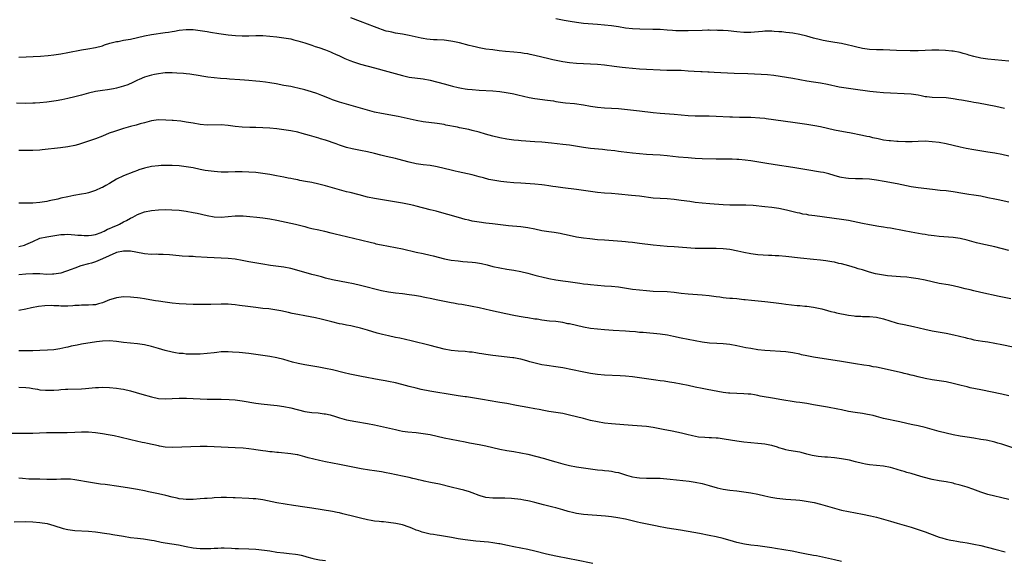
# Model space of a CAD drawing. Units: inches. Extents: x 2634000 to 2635396, y 1446000 to 1449000.
# Drawn here: x 2634753 to 2635036, y 1448103 to 1448258 of the extents above; entities that cross this region are included whole.
import ezdxf

# ---------------------------------------------------------------- set-up
doc = ezdxf.new("R2010")
doc.units = ezdxf.units.IN
doc.header["$MEASUREMENT"] = 0
doc.layers.add('LD26341446_10ft', color=61, linetype='Continuous')

msp = doc.modelspace()

# ---------------------------------------------------------------- linework, layer by layer
at = {"layer": 'LD26341446_10ft'}
for points, elevation in [([(2635035.78, 1448232.22), (2635033.29, 1448232.71), (2635030.76, 1448233.24), (2635028.27, 1448233.73), (2635027, 1448233.94), (2635026.08, 1448234.08), (2635023.43, 1448234.57), (2635022.69, 1448234.69), (2635021, 1448234.99), (2635019, 1448235.2), (2635015, 1448235.29), (2635013.51, 1448235.51), (2635013, 1448235.57), (2635011.83, 1448235.83), (2635011, 1448235.97), (2635009, 1448236.24), (2635007, 1448236.36), (2635003, 1448236.55), (2635001, 1448236.68), (2634999, 1448236.86), (2634997.09, 1448237.09), (2634992.3, 1448237.7), (2634991, 1448237.88), (2634988.33, 1448238.33), (2634985, 1448239.05), (2634983, 1448239.45), (2634981, 1448239.77), (2634979, 1448240.06), (2634977, 1448240.4), (2634975, 1448240.76), (2634971.36, 1448241.36), (2634969.6, 1448241.6), (2634967.79, 1448241.79), (2634965.93, 1448241.93), (2634964.03, 1448242.03), (2634962.12, 1448242.12), (2634958.22, 1448242.22), (2634956.3, 1448242.3), (2634952.49, 1448242.49), (2634951, 1448242.59), (2634950.6, 1448242.6), (2634949, 1448242.69), (2634948.68, 1448242.68), (2634946.75, 1448242.75), (2634945, 1448242.88), (2634943, 1448243.07), (2634941, 1448243.11), (2634938.92, 1448243.08), (2634937, 1448243.14), (2634933, 1448243.34), (2634931, 1448243.48), (2634927, 1448243.88), (2634926.05, 1448243.95), (2634923.8, 1448244.2), (2634921, 1448244.59), (2634919, 1448244.82), (2634917, 1448244.94), (2634913, 1448245.06), (2634911, 1448245.24), (2634909, 1448245.57), (2634906.16, 1448246.16), (2634905, 1448246.42), (2634903, 1448246.89), (2634901, 1448247.39), (2634899.68, 1448247.68), (2634899, 1448247.85), (2634897.99, 1448247.99), (2634897, 1448248.17), (2634895, 1448248.37), (2634892.57, 1448248.57), (2634890.76, 1448248.76), (2634888.97, 1448248.97), (2634887, 1448249.23), (2634885, 1448249.57), (2634884.26, 1448249.74), (2634883, 1448250.01), (2634882.21, 1448250.21), (2634879.36, 1448251), (2634877.44, 1448251.44), (2634875.69, 1448251.69), (2634875, 1448251.75), (2634873, 1448251.87), (2634871.9, 1448251.9), (2634870.06, 1448252.06), (2634869, 1448252.24), (2634868.37, 1448252.37), (2634865, 1448253.16), (2634863, 1448253.52), (2634861, 1448253.82), (2634859.96, 1448254.04), (2634859, 1448254.23), (2634858.4, 1448254.4), (2634857, 1448254.84), (2634856.57, 1448255), (2634855, 1448255.59), (2634851, 1448257.14), (2634848.19, 1448258.18)], 10860), ([(2635037, 1448245.74), (2635035, 1448245.98), (2635031, 1448246.35), (2635029, 1448246.64), (2635027, 1448247.1), (2635025.5, 1448247.5), (2635025, 1448247.66), (2635023.92, 1448247.92), (2635023, 1448248.2), (2635021, 1448248.6), (2635020.65, 1448248.65), (2635018.86, 1448248.86), (2635016.95, 1448248.95), (2635014.9, 1448248.9), (2635013, 1448248.78), (2635011, 1448248.69), (2635008.68, 1448248.68), (2635004.78, 1448248.78), (2635000.96, 1448248.96), (2634999, 1448249.01), (2634997, 1448249.13), (2634995, 1448249.39), (2634993, 1448249.84), (2634991.88, 1448250.12), (2634991, 1448250.36), (2634989, 1448250.78), (2634987.09, 1448251.09), (2634985.39, 1448251.39), (2634983.73, 1448251.73), (2634983, 1448251.89), (2634981, 1448252.38), (2634979, 1448252.92), (2634977, 1448253.44), (2634975, 1448253.8), (2634974.09, 1448253.91), (2634973, 1448254.01), (2634971.86, 1448254.14), (2634971, 1448254.19), (2634969.7, 1448254.3), (2634969, 1448254.33), (2634967, 1448254.33), (2634966.28, 1448254.28), (2634964.07, 1448254.07), (2634963, 1448253.95), (2634961, 1448253.94), (2634959, 1448254.14), (2634956.46, 1448254.46), (2634955, 1448254.55), (2634953.44, 1448254.56), (2634953, 1448254.6), (2634951.42, 1448254.58), (2634951, 1448254.6), (2634950.6, 1448254.6), (2634949, 1448254.57), (2634945, 1448254.43), (2634943, 1448254.42), (2634941.5, 1448254.5), (2634940.53, 1448254.53), (2634939, 1448254.68), (2634937, 1448254.8), (2634934.87, 1448254.87), (2634931.1, 1448254.9), (2634929, 1448254.99), (2634927, 1448255.23), (2634925, 1448255.56), (2634923, 1448255.86), (2634921, 1448256.1), (2634919, 1448256.28), (2634915, 1448256.59), (2634913, 1448256.82), (2634911.1, 1448257.1), (2634909.39, 1448257.39), (2634907, 1448257.86)], 10870), ([(2634753, 1448246.87), (2634759.19, 1448247.19), (2634761.39, 1448247.39), (2634763, 1448247.58), (2634765, 1448247.87), (2634767, 1448248.21), (2634771, 1448248.97), (2634772.75, 1448249.25), (2634775, 1448249.66), (2634777, 1448250.2), (2634777.59, 1448250.41), (2634779.13, 1448250.87), (2634781, 1448251.36), (2634781.43, 1448251.43), (2634783, 1448251.75), (2634785, 1448252.1), (2634787, 1448252.54), (2634789, 1448253.03), (2634791, 1448253.41), (2634795, 1448253.93), (2634795.93, 1448254.07), (2634797, 1448254.28), (2634797.64, 1448254.36), (2634799, 1448254.62), (2634801, 1448254.83), (2634803, 1448254.82), (2634805, 1448254.59), (2634807, 1448254.25), (2634807.93, 1448254.07), (2634810.34, 1448253.66), (2634813, 1448253.32), (2634815.12, 1448253.12), (2634817, 1448253.03), (2634819, 1448253.06), (2634821, 1448253.12), (2634823, 1448253.07), (2634827, 1448252.71), (2634829, 1448252.49), (2634831, 1448252.14), (2634831.91, 1448251.91), (2634833, 1448251.61), (2634835.05, 1448251), (2634837, 1448250.36), (2634837.99, 1448249.99), (2634839, 1448249.67), (2634841, 1448248.97), (2634842.39, 1448248.39), (2634843, 1448248.16), (2634843.78, 1448247.78), (2634845, 1448247.26), (2634845.53, 1448247), (2634846.49, 1448246.49), (2634847, 1448246.3), (2634847.9, 1448245.9), (2634849, 1448245.52), (2634851, 1448244.91), (2634855, 1448243.8), (2634858.81, 1448242.81), (2634863, 1448241.64), (2634865, 1448241.2), (2634869, 1448240.67), (2634871, 1448240.26), (2634875, 1448239.22), (2634876.74, 1448238.74), (2634877.39, 1448238.61), (2634879, 1448238.19), (2634879.97, 1448238.03), (2634881, 1448237.82), (2634881.73, 1448237.73), (2634883, 1448237.6), (2634885, 1448237.46), (2634889, 1448237.27), (2634891, 1448237.08), (2634892.81, 1448236.81), (2634894.5, 1448236.5), (2634895, 1448236.37), (2634896.13, 1448236.13), (2634897.72, 1448235.72), (2634899.35, 1448235.35), (2634901.05, 1448235.05), (2634904.6, 1448234.6), (2634906.33, 1448234.33), (2634907, 1448234.21), (2634909, 1448233.91), (2634909.81, 1448233.81), (2634912.43, 1448233.57), (2634915, 1448233.23), (2634917, 1448232.89), (2634919, 1448232.59), (2634921, 1448232.41), (2634923, 1448232.29), (2634925, 1448232.14), (2634931, 1448231.5), (2634935, 1448231.02), (2634937, 1448230.82), (2634941, 1448230.57), (2634945, 1448230.17), (2634947, 1448230.07), (2634951, 1448230.04), (2634953, 1448229.99), (2634957, 1448229.76), (2634957.74, 1448229.74), (2634959.7, 1448229.7), (2634961, 1448229.72), (2634961.68, 1448229.68), (2634963, 1448229.67), (2634965.52, 1448229.52), (2634967, 1448229.36), (2634967.34, 1448229.34), (2634975, 1448228.25), (2634979, 1448227.66), (2634981.3, 1448227.3), (2634983, 1448226.98), (2634987, 1448226.04), (2634990.64, 1448225.36), (2634991.26, 1448225.26), (2634995, 1448224.52), (2634996.23, 1448224.23), (2634997, 1448224.13), (2634997.87, 1448223.87), (2634999, 1448223.67), (2634999.53, 1448223.53), (2635001, 1448223.23), (2635002.66, 1448223), (2635003, 1448222.95), (2635004.82, 1448222.82), (2635005.23, 1448222.77), (2635007.32, 1448222.68), (2635009.26, 1448222.74), (2635011, 1448222.85), (2635013, 1448222.87), (2635015, 1448222.72), (2635017, 1448222.48), (2635019, 1448222.14), (2635021, 1448221.68), (2635023, 1448221.16), (2635024.76, 1448220.76), (2635027, 1448220.39), (2635031, 1448219.78), (2635033, 1448219.46), (2635035, 1448219.06), (2635037, 1448218.63)], 10850), ([(2635037, 1448205.27), (2635033.95, 1448205.95), (2635033, 1448206.15), (2635031, 1448206.59), (2635029, 1448206.99), (2635027, 1448207.3), (2635025.49, 1448207.49), (2635023.75, 1448207.75), (2635021, 1448208.23), (2635019, 1448208.51), (2635017.32, 1448208.68), (2635015.06, 1448208.94), (2635011, 1448209.43), (2635009, 1448209.73), (2635005, 1448210.53), (2635001.24, 1448211.24), (2634999, 1448211.63), (2634997, 1448211.89), (2634995, 1448212), (2634993, 1448212.03), (2634991, 1448212.11), (2634990.19, 1448212.19), (2634989, 1448212.38), (2634988.48, 1448212.48), (2634986.92, 1448212.92), (2634985.39, 1448213.39), (2634983.79, 1448213.79), (2634983, 1448213.94), (2634979, 1448214.55), (2634975, 1448215.28), (2634969.95, 1448216.06), (2634967, 1448216.54), (2634963, 1448217.15), (2634961.38, 1448217.38), (2634959.55, 1448217.55), (2634959, 1448217.58), (2634957.63, 1448217.63), (2634953, 1448217.68), (2634949, 1448217.75), (2634947, 1448217.83), (2634945.92, 1448217.92), (2634945, 1448217.98), (2634942.24, 1448218.24), (2634939, 1448218.58), (2634937, 1448218.76), (2634934.9, 1448218.9), (2634933, 1448219), (2634931, 1448219.15), (2634929, 1448219.37), (2634925.79, 1448219.79), (2634925, 1448219.86), (2634923.99, 1448219.99), (2634921.8, 1448220.2), (2634920.38, 1448220.38), (2634917, 1448220.73), (2634914.98, 1448220.98), (2634911, 1448221.62), (2634909, 1448221.88), (2634905.77, 1448222.23), (2634903, 1448222.49), (2634901, 1448222.65), (2634897.07, 1448222.93), (2634896.32, 1448223), (2634895, 1448223.13), (2634893, 1448223.42), (2634891, 1448223.8), (2634889, 1448224.26), (2634886.85, 1448224.85), (2634885, 1448225.4), (2634883, 1448225.9), (2634882.11, 1448226.11), (2634879.35, 1448226.65), (2634878.78, 1448226.78), (2634875.44, 1448227.44), (2634875, 1448227.54), (2634873, 1448227.9), (2634869, 1448228.34), (2634867, 1448228.7), (2634863.5, 1448229.5), (2634861.84, 1448229.84), (2634857, 1448230.72), (2634855, 1448231.15), (2634853, 1448231.68), (2634851, 1448232.25), (2634845, 1448234.04), (2634843, 1448234.66), (2634842.08, 1448235), (2634839.92, 1448235.92), (2634838.48, 1448236.48), (2634836.96, 1448236.96), (2634835, 1448237.52), (2634833, 1448238.05), (2634832.2, 1448238.2), (2634831, 1448238.47), (2634829, 1448238.8), (2634826.79, 1448239.21), (2634825, 1448239.56), (2634823.75, 1448239.75), (2634822.09, 1448239.91), (2634821, 1448240.03), (2634819, 1448240.2), (2634817.7, 1448240.3), (2634816.38, 1448240.38), (2634813.4, 1448240.6), (2634812.64, 1448240.64), (2634810.8, 1448240.8), (2634809, 1448240.98), (2634807.2, 1448241.2), (2634805.47, 1448241.47), (2634805, 1448241.56), (2634802, 1448242), (2634801, 1448242.1), (2634800.2, 1448242.2), (2634798.33, 1448242.33), (2634797, 1448242.4), (2634795, 1448242.38), (2634794.31, 1448242.31), (2634793, 1448242.15), (2634791.93, 1448241.93), (2634791, 1448241.71), (2634789, 1448241.12), (2634787.46, 1448240.54), (2634787, 1448240.33), (2634785.65, 1448239.65), (2634784.22, 1448239), (2634783, 1448238.54), (2634781, 1448238), (2634780.15, 1448237.85), (2634779, 1448237.62), (2634778.44, 1448237.56), (2634777, 1448237.37), (2634774.93, 1448237.07), (2634773, 1448236.61), (2634771, 1448236.04), (2634769, 1448235.51), (2634767, 1448235.04), (2634765.32, 1448234.68), (2634763.64, 1448234.36), (2634761, 1448233.98), (2634759, 1448233.78), (2634757.71, 1448233.71), (2634757, 1448233.66), (2634755, 1448233.65), (2634752.28, 1448233.72)], 10840), ([(2635037, 1448191.48), (2635033, 1448192.46), (2635029, 1448193.35), (2635027.68, 1448193.68), (2635025, 1448194.41), (2635023, 1448194.87), (2635021, 1448195.14), (2635017, 1448195.44), (2635015.61, 1448195.61), (2635013.88, 1448195.88), (2635013, 1448196.04), (2635012.17, 1448196.17), (2635009, 1448196.69), (2635007, 1448197.05), (2635003, 1448197.81), (2635002.06, 1448197.94), (2635001, 1448198.14), (2634999.66, 1448198.34), (2634997, 1448198.79), (2634995, 1448199.16), (2634991, 1448200.01), (2634989, 1448200.36), (2634981.36, 1448201.36), (2634979.62, 1448201.62), (2634979, 1448201.74), (2634977.91, 1448201.91), (2634977, 1448202.13), (2634976.26, 1448202.26), (2634973.24, 1448203), (2634971, 1448203.46), (2634969, 1448203.77), (2634967, 1448203.99), (2634963.69, 1448204.31), (2634961.58, 1448204.42), (2634959, 1448204.44), (2634957, 1448204.48), (2634955, 1448204.58), (2634951.19, 1448204.81), (2634949, 1448204.99), (2634947, 1448205.23), (2634945.45, 1448205.45), (2634943, 1448205.83), (2634941, 1448206.1), (2634939, 1448206.26), (2634937, 1448206.35), (2634935, 1448206.49), (2634931, 1448206.98), (2634928.77, 1448207.23), (2634925, 1448207.59), (2634923, 1448207.77), (2634921, 1448207.92), (2634919, 1448208.09), (2634917, 1448208.36), (2634915, 1448208.68), (2634913, 1448208.97), (2634909, 1448209.39), (2634907, 1448209.67), (2634906.2, 1448209.8), (2634905, 1448210.03), (2634903.81, 1448210.19), (2634903, 1448210.32), (2634901, 1448210.5), (2634897, 1448210.72), (2634895, 1448210.89), (2634893, 1448211.08), (2634891.27, 1448211.27), (2634889.52, 1448211.52), (2634887.85, 1448211.85), (2634886.25, 1448212.25), (2634885, 1448212.6), (2634883, 1448213.11), (2634879, 1448213.97), (2634878.19, 1448214.19), (2634877, 1448214.48), (2634875, 1448215), (2634873, 1448215.44), (2634872.47, 1448215.53), (2634871, 1448215.78), (2634869, 1448216.04), (2634867, 1448216.34), (2634865, 1448216.76), (2634861.66, 1448217.66), (2634861, 1448217.82), (2634858.4, 1448218.41), (2634856.79, 1448218.79), (2634855, 1448219.25), (2634853, 1448219.75), (2634851, 1448220.16), (2634848.61, 1448220.61), (2634847, 1448221.01), (2634845, 1448221.64), (2634843.98, 1448222.02), (2634841, 1448223.07), (2634839.51, 1448223.51), (2634839, 1448223.69), (2634836.4, 1448224.4), (2634834.29, 1448225), (2634833, 1448225.34), (2634831, 1448225.75), (2634829, 1448226.07), (2634827, 1448226.33), (2634825, 1448226.53), (2634823, 1448226.65), (2634821, 1448226.72), (2634819.25, 1448226.75), (2634817, 1448226.82), (2634815, 1448227), (2634813, 1448227.28), (2634811, 1448227.46), (2634807, 1448227.43), (2634805, 1448227.59), (2634803, 1448227.93), (2634801, 1448228.3), (2634799.49, 1448228.51), (2634797.3, 1448228.7), (2634797, 1448228.71), (2634795.17, 1448228.83), (2634793, 1448228.89), (2634791, 1448228.63), (2634789.72, 1448228.28), (2634789, 1448228.11), (2634787.76, 1448227.76), (2634786.61, 1448227.39), (2634785, 1448226.98), (2634783, 1448226.44), (2634780.38, 1448225.62), (2634778.93, 1448225.07), (2634777, 1448224.27), (2634775, 1448223.48), (2634773, 1448222.77), (2634771, 1448222.13), (2634770.12, 1448221.88), (2634769, 1448221.6), (2634767, 1448221.21), (2634764.93, 1448220.93), (2634759.71, 1448220.29), (2634759, 1448220.22), (2634757, 1448220.11), (2634755, 1448220.1), (2634753, 1448220.15)], 10830), ([(2635037.55, 1448177.55), (2635034.24, 1448178.24), (2635029, 1448179.37), (2635027, 1448179.83), (2635025.89, 1448180.11), (2635024.43, 1448180.43), (2635023, 1448180.81), (2635021, 1448181.27), (2635019.55, 1448181.55), (2635017, 1448182.02), (2635015, 1448182.44), (2635013, 1448182.89), (2635011, 1448183.3), (2635009, 1448183.61), (2635007.76, 1448183.76), (2635005.93, 1448183.93), (2635002.22, 1448184.22), (2635000.45, 1448184.45), (2634998.78, 1448184.78), (2634997, 1448185.27), (2634995, 1448185.88), (2634993.78, 1448186.22), (2634993, 1448186.47), (2634991.12, 1448187), (2634989, 1448187.58), (2634988.25, 1448187.75), (2634987, 1448188.07), (2634986.23, 1448188.23), (2634984.5, 1448188.5), (2634983, 1448188.69), (2634981, 1448188.9), (2634977.24, 1448189.24), (2634973, 1448189.69), (2634971, 1448189.87), (2634969.92, 1448189.92), (2634969, 1448190), (2634968.02, 1448190.02), (2634965, 1448190.18), (2634963, 1448190.44), (2634961, 1448190.85), (2634959.27, 1448191.27), (2634957, 1448191.71), (2634955, 1448191.92), (2634953, 1448192), (2634949, 1448191.99), (2634947, 1448192.06), (2634941, 1448192.45), (2634939, 1448192.59), (2634937, 1448192.77), (2634935, 1448192.97), (2634931, 1448193.47), (2634929, 1448193.7), (2634927.8, 1448193.8), (2634927, 1448193.9), (2634926.01, 1448193.99), (2634921, 1448194.38), (2634919, 1448194.54), (2634916.75, 1448194.75), (2634915, 1448194.94), (2634913, 1448195.25), (2634909.96, 1448195.96), (2634909, 1448196.16), (2634908.29, 1448196.29), (2634906.56, 1448196.56), (2634905, 1448196.77), (2634903, 1448197.13), (2634901, 1448197.55), (2634899, 1448197.93), (2634897, 1448198.19), (2634893.49, 1448198.51), (2634888.9, 1448199.1), (2634887, 1448199.3), (2634885, 1448199.54), (2634884.36, 1448199.64), (2634883, 1448199.89), (2634882.12, 1448200.12), (2634881, 1448200.36), (2634879.14, 1448200.86), (2634873, 1448202.61), (2634872.68, 1448202.68), (2634871, 1448203.15), (2634867, 1448204.19), (2634866.33, 1448204.33), (2634865, 1448204.64), (2634863, 1448205.02), (2634861.31, 1448205.31), (2634857.84, 1448205.84), (2634856.13, 1448206.13), (2634855, 1448206.34), (2634853, 1448206.78), (2634850.61, 1448207.39), (2634848.06, 1448208.06), (2634847, 1448208.31), (2634845, 1448208.82), (2634841, 1448209.97), (2634839, 1448210.47), (2634837, 1448210.91), (2634835.26, 1448211.26), (2634833.56, 1448211.56), (2634833, 1448211.68), (2634831.86, 1448211.86), (2634831, 1448212.06), (2634830.2, 1448212.2), (2634829, 1448212.47), (2634826.9, 1448212.9), (2634825, 1448213.24), (2634823, 1448213.53), (2634821, 1448213.77), (2634819, 1448213.95), (2634817, 1448214.03), (2634815, 1448213.98), (2634813, 1448213.88), (2634811.87, 1448213.87), (2634811, 1448213.89), (2634809.96, 1448213.96), (2634809, 1448214.06), (2634806.43, 1448214.43), (2634805, 1448214.72), (2634803, 1448215.14), (2634801, 1448215.48), (2634799, 1448215.7), (2634797, 1448215.84), (2634795, 1448215.87), (2634793.8, 1448215.8), (2634793, 1448215.76), (2634791, 1448215.52), (2634789, 1448215.09), (2634787.43, 1448214.57), (2634787, 1448214.42), (2634785.97, 1448214.03), (2634783, 1448212.85), (2634781, 1448211.87), (2634779, 1448210.68), (2634777.91, 1448210.09), (2634777, 1448209.54), (2634776.62, 1448209.38), (2634775, 1448208.62), (2634773, 1448207.97), (2634772.2, 1448207.8), (2634771, 1448207.57), (2634768.8, 1448207.2), (2634767.88, 1448207), (2634767, 1448206.85), (2634765, 1448206.41), (2634764.19, 1448206.19), (2634761.65, 1448205.65), (2634761, 1448205.54), (2634759, 1448205.25), (2634757, 1448205.06), (2634755, 1448205.01), (2634753.02, 1448205.02)], 10820), ([(2634753, 1448192.61), (2634754.56, 1448193), (2634755, 1448193.14), (2634757, 1448194.06), (2634759.04, 1448194.96), (2634761, 1448195.4), (2634763.86, 1448195.86), (2634765, 1448196), (2634766.06, 1448196.06), (2634767, 1448196.09), (2634768.02, 1448196.02), (2634769, 1448195.98), (2634769.86, 1448195.86), (2634771, 1448195.82), (2634771.75, 1448195.75), (2634773, 1448195.73), (2634773.8, 1448195.8), (2634775, 1448195.99), (2634776.56, 1448196.56), (2634777, 1448196.75), (2634777.5, 1448197), (2634778.45, 1448197.55), (2634779, 1448197.75), (2634779.83, 1448198.17), (2634781, 1448198.65), (2634781.26, 1448198.74), (2634781.86, 1448199), (2634783, 1448199.64), (2634783.91, 1448200.09), (2634785, 1448200.69), (2634785.67, 1448201), (2634787, 1448201.73), (2634789, 1448202.51), (2634791, 1448202.95), (2634793, 1448203.13), (2634795, 1448203.16), (2634796.88, 1448203.12), (2634799, 1448202.98), (2634801, 1448202.74), (2634803, 1448202.37), (2634804.12, 1448202.12), (2634807, 1448201.44), (2634809, 1448201.09), (2634811, 1448201.04), (2634815, 1448201.35), (2634815.36, 1448201.36), (2634817, 1448201.36), (2634817.35, 1448201.35), (2634819.2, 1448201.2), (2634821.24, 1448201), (2634823, 1448200.81), (2634825, 1448200.52), (2634827, 1448200.13), (2634831, 1448199.3), (2634832.31, 1448199), (2634835, 1448198.29), (2634835.92, 1448198.08), (2634837, 1448197.79), (2634839, 1448197.35), (2634840.63, 1448197), (2634842.52, 1448196.52), (2634843, 1448196.43), (2634844.14, 1448196.14), (2634845, 1448195.97), (2634847.4, 1448195.4), (2634849, 1448194.97), (2634853.8, 1448193.8), (2634855, 1448193.52), (2634855.4, 1448193.4), (2634857.04, 1448193.04), (2634859, 1448192.64), (2634861, 1448192.28), (2634863, 1448191.88), (2634866.98, 1448190.98), (2634869, 1448190.55), (2634871, 1448190.1), (2634871.89, 1448189.89), (2634875.08, 1448189.08), (2634877, 1448188.71), (2634879, 1448188.44), (2634880.31, 1448188.31), (2634883, 1448188.11), (2634884.02, 1448188.02), (2634885.73, 1448187.73), (2634887.31, 1448187.31), (2634889, 1448186.83), (2634891, 1448186.44), (2634893, 1448186.12), (2634895, 1448185.78), (2634897, 1448185.38), (2634899, 1448184.91), (2634901, 1448184.38), (2634902.11, 1448184.11), (2634903, 1448183.88), (2634905, 1448183.42), (2634907.02, 1448183.02), (2634909, 1448182.72), (2634910.54, 1448182.54), (2634913.95, 1448182.05), (2634915, 1448181.88), (2634916.25, 1448181.75), (2634917, 1448181.65), (2634919, 1448181.48), (2634921, 1448181.35), (2634923, 1448181.2), (2634925.03, 1448180.97), (2634929, 1448180.36), (2634931, 1448180.12), (2634933, 1448179.94), (2634935, 1448179.81), (2634939, 1448179.68), (2634941, 1448179.5), (2634943, 1448179.24), (2634945, 1448179.03), (2634949, 1448178.76), (2634951, 1448178.55), (2634952.36, 1448178.36), (2634953, 1448178.25), (2634954.12, 1448178.12), (2634955, 1448177.96), (2634955.91, 1448177.91), (2634957, 1448177.77), (2634957.74, 1448177.74), (2634959, 1448177.63), (2634961, 1448177.43), (2634961.38, 1448177.38), (2634963.18, 1448177.18), (2634967, 1448176.8), (2634969.49, 1448176.51), (2634971, 1448176.3), (2634971.79, 1448176.21), (2634973, 1448176.05), (2634976.29, 1448175.71), (2634977, 1448175.68), (2634978.51, 1448175.49), (2634979, 1448175.47), (2634981, 1448175.16), (2634983.34, 1448174.66), (2634985, 1448174.22), (2634985.95, 1448173.95), (2634987, 1448173.74), (2634987.6, 1448173.6), (2634991, 1448172.87), (2634992.66, 1448172.66), (2634993, 1448172.59), (2634994.57, 1448172.57), (2634995, 1448172.54), (2634996.54, 1448172.54), (2634997, 1448172.53), (2634999, 1448172.32), (2635001, 1448171.86), (2635004.69, 1448170.69), (2635005, 1448170.62), (2635005.47, 1448170.53), (2635007, 1448170.18), (2635009.66, 1448169.66), (2635012.9, 1448168.9), (2635015, 1448168.44), (2635017.89, 1448167.89), (2635019, 1448167.71), (2635021.26, 1448167.26), (2635024.47, 1448166.47), (2635025, 1448166.29), (2635026.07, 1448166.07), (2635027, 1448165.8), (2635029.4, 1448165.4), (2635031, 1448165.21), (2635033, 1448164.9), (2635035, 1448164.5), (2635038.19, 1448163.81)], 10810), ([(2635037, 1448149.75), (2635035, 1448150.2), (2635029, 1448151.47), (2635025.91, 1448152.09), (2635025, 1448152.3), (2635023.28, 1448152.72), (2635021, 1448153.33), (2635019, 1448153.74), (2635015, 1448154.35), (2635013, 1448154.72), (2635011, 1448155.16), (2635009.55, 1448155.55), (2635009, 1448155.67), (2635007.97, 1448155.97), (2635007, 1448156.18), (2635006.35, 1448156.35), (2634999, 1448157.95), (2634998.1, 1448158.1), (2634997, 1448158.33), (2634995.42, 1448158.58), (2634993, 1448158.9), (2634989, 1448159.6), (2634981, 1448160.81), (2634979, 1448161.19), (2634977.52, 1448161.52), (2634977, 1448161.66), (2634975, 1448162.08), (2634973, 1448162.35), (2634967, 1448162.78), (2634964.97, 1448162.98), (2634963, 1448163.28), (2634961.55, 1448163.55), (2634959, 1448164.06), (2634957, 1448164.43), (2634955, 1448164.68), (2634953.26, 1448164.74), (2634951.14, 1448164.86), (2634949, 1448165.16), (2634945, 1448165.89), (2634943, 1448166.3), (2634940.79, 1448166.79), (2634939.11, 1448167.11), (2634937, 1448167.4), (2634932.12, 1448167.88), (2634931, 1448167.96), (2634929.93, 1448168.07), (2634928.18, 1448168.18), (2634927, 1448168.27), (2634923.53, 1448168.47), (2634921, 1448168.65), (2634919, 1448168.85), (2634917, 1448169.1), (2634915, 1448169.45), (2634911, 1448170.36), (2634910.44, 1448170.44), (2634909, 1448170.75), (2634907, 1448171.04), (2634905.21, 1448171.21), (2634903, 1448171.48), (2634901.7, 1448171.7), (2634901, 1448171.79), (2634899, 1448172.14), (2634898.25, 1448172.25), (2634896.54, 1448172.54), (2634895, 1448172.82), (2634892.72, 1448173.28), (2634888.25, 1448174.25), (2634885.01, 1448174.99), (2634883, 1448175.4), (2634880.09, 1448175.91), (2634879, 1448176.08), (2634877.69, 1448176.31), (2634877, 1448176.42), (2634873.18, 1448177.18), (2634871, 1448177.64), (2634869.9, 1448177.9), (2634869, 1448178.07), (2634868.24, 1448178.24), (2634866.53, 1448178.53), (2634865, 1448178.76), (2634863, 1448179), (2634861, 1448179.22), (2634859, 1448179.49), (2634857, 1448179.9), (2634851, 1448181.42), (2634849, 1448181.88), (2634847, 1448182.28), (2634845.43, 1448182.57), (2634843, 1448183.06), (2634841, 1448183.53), (2634839.85, 1448183.85), (2634839, 1448184.05), (2634838.26, 1448184.26), (2634837, 1448184.59), (2634832.02, 1448185.98), (2634831, 1448186.24), (2634829, 1448186.63), (2634825.15, 1448187.15), (2634823, 1448187.51), (2634819, 1448188.21), (2634817, 1448188.61), (2634815, 1448188.97), (2634813, 1448189.18), (2634809, 1448189.33), (2634807, 1448189.44), (2634803.64, 1448189.64), (2634803, 1448189.69), (2634801.74, 1448189.74), (2634799.86, 1448189.86), (2634799, 1448189.92), (2634796.22, 1448190.22), (2634794.34, 1448190.34), (2634793, 1448190.33), (2634792.35, 1448190.35), (2634791, 1448190.32), (2634789, 1448190.49), (2634788.56, 1448190.56), (2634785, 1448191.23), (2634783, 1448191.29), (2634781, 1448190.85), (2634780.77, 1448190.77), (2634777, 1448189.01), (2634775, 1448188.18), (2634773.85, 1448187.85), (2634773, 1448187.57), (2634770.8, 1448187), (2634769, 1448186.41), (2634767.98, 1448186.02), (2634765, 1448184.96), (2634763, 1448184.61), (2634762.62, 1448184.62), (2634761, 1448184.6), (2634759, 1448184.72), (2634757, 1448184.76), (2634755, 1448184.64), (2634753, 1448184.42)], 10800), ([(2635039, 1448134.55), (2635035, 1448135.87), (2635033.8, 1448136.2), (2635033, 1448136.44), (2635032.55, 1448136.55), (2635031, 1448136.9), (2635030.46, 1448137), (2635029, 1448137.26), (2635027, 1448137.56), (2635025, 1448137.88), (2635023, 1448138.22), (2635021, 1448138.59), (2635019, 1448139.02), (2635017, 1448139.54), (2635015, 1448140.11), (2635013, 1448140.65), (2635011, 1448141.12), (2635009.43, 1448141.43), (2635009, 1448141.54), (2635007.77, 1448141.77), (2635005.74, 1448142.26), (2635001, 1448143.29), (2634999.66, 1448143.66), (2634999, 1448143.78), (2634998.08, 1448144.08), (2634997, 1448144.3), (2634996.44, 1448144.44), (2634995, 1448144.69), (2634992.95, 1448144.95), (2634991, 1448145.26), (2634989, 1448145.69), (2634987.93, 1448145.93), (2634985, 1448146.49), (2634981, 1448147.16), (2634979, 1448147.53), (2634977, 1448147.87), (2634976.02, 1448147.98), (2634974.25, 1448148.25), (2634973, 1448148.4), (2634971.29, 1448148.71), (2634969.75, 1448149), (2634965.7, 1448149.7), (2634965, 1448149.85), (2634963.99, 1448149.99), (2634963, 1448150.18), (2634962.23, 1448150.23), (2634961, 1448150.36), (2634959, 1448150.4), (2634957, 1448150.49), (2634956.56, 1448150.56), (2634955, 1448150.75), (2634950.43, 1448151.57), (2634949, 1448151.81), (2634947, 1448152.22), (2634945, 1448152.69), (2634943, 1448153.11), (2634941, 1448153.44), (2634939.64, 1448153.64), (2634938.09, 1448153.91), (2634937, 1448154.05), (2634935.74, 1448154.26), (2634933, 1448154.67), (2634931, 1448154.94), (2634929, 1448155.17), (2634927, 1448155.36), (2634925.46, 1448155.46), (2634921, 1448155.7), (2634919, 1448155.89), (2634917, 1448156.17), (2634914.61, 1448156.61), (2634909, 1448157.74), (2634907, 1448158.07), (2634904.43, 1448158.43), (2634903, 1448158.69), (2634901.11, 1448159.11), (2634899.55, 1448159.55), (2634899, 1448159.73), (2634898, 1448160), (2634897, 1448160.25), (2634896.39, 1448160.39), (2634895, 1448160.61), (2634894.68, 1448160.68), (2634889, 1448161.29), (2634887, 1448161.57), (2634885.76, 1448161.76), (2634885, 1448161.9), (2634884.04, 1448162.04), (2634883, 1448162.24), (2634882.31, 1448162.31), (2634881, 1448162.49), (2634879, 1448162.61), (2634877, 1448162.75), (2634875, 1448163.11), (2634871, 1448164.18), (2634865.56, 1448165.56), (2634863.95, 1448165.95), (2634862.29, 1448166.29), (2634861, 1448166.53), (2634859, 1448166.92), (2634857.33, 1448167.33), (2634855.77, 1448167.77), (2634853, 1448168.63), (2634851, 1448169.19), (2634849, 1448169.64), (2634848.19, 1448169.81), (2634847, 1448170.02), (2634845.69, 1448170.31), (2634845, 1448170.43), (2634842.74, 1448171), (2634839.72, 1448171.72), (2634838.08, 1448172.08), (2634835, 1448172.73), (2634833, 1448173.11), (2634831.4, 1448173.4), (2634830.34, 1448173.66), (2634828.11, 1448174.11), (2634827, 1448174.37), (2634824.68, 1448174.68), (2634823, 1448174.83), (2634820.95, 1448175.05), (2634818.64, 1448175.36), (2634816.31, 1448175.69), (2634815, 1448175.86), (2634814.03, 1448175.97), (2634813, 1448176.04), (2634811.94, 1448176.06), (2634811, 1448176.05), (2634808.03, 1448175.97), (2634805, 1448175.95), (2634803, 1448175.96), (2634801, 1448176.04), (2634799, 1448176.17), (2634797, 1448176.35), (2634795, 1448176.58), (2634793, 1448176.87), (2634792.16, 1448177), (2634789.47, 1448177.47), (2634789, 1448177.54), (2634787.77, 1448177.77), (2634787, 1448177.85), (2634785.99, 1448177.99), (2634785, 1448178.07), (2634783, 1448178.12), (2634781, 1448177.9), (2634779.4, 1448177.4), (2634779, 1448177.29), (2634778.35, 1448177), (2634777, 1448176.44), (2634775.87, 1448176.13), (2634775, 1448175.9), (2634774.18, 1448175.82), (2634773, 1448175.8), (2634772.25, 1448175.75), (2634771, 1448175.78), (2634770.31, 1448175.69), (2634769, 1448175.63), (2634768.43, 1448175.57), (2634767, 1448175.5), (2634765, 1448175.49), (2634764.47, 1448175.53), (2634763, 1448175.58), (2634762.37, 1448175.63), (2634760.39, 1448175.61), (2634758.6, 1448175.4), (2634756.6, 1448175), (2634755, 1448174.6), (2634753, 1448174.25)], 10790), ([(2635037, 1448119.97), (2635035, 1448120.46), (2635034.58, 1448120.58), (2635033, 1448120.95), (2635031, 1448121.49), (2635029, 1448122.13), (2635026.64, 1448123), (2635025, 1448123.57), (2635023, 1448124.15), (2635021.45, 1448124.55), (2635021, 1448124.66), (2635019, 1448125.07), (2635017, 1448125.41), (2635015, 1448125.79), (2635012.42, 1448126.42), (2635010.51, 1448127), (2635009, 1448127.44), (2635007.77, 1448127.77), (2635007, 1448128.04), (2635006.24, 1448128.24), (2635005, 1448128.65), (2635003.75, 1448129), (2635003, 1448129.18), (2635001, 1448129.55), (2634999, 1448129.78), (2634997, 1448129.97), (2634995.83, 1448130.17), (2634995, 1448130.3), (2634993, 1448130.79), (2634991.26, 1448131.26), (2634989.61, 1448131.61), (2634989, 1448131.71), (2634987, 1448131.96), (2634985, 1448132.12), (2634984.17, 1448132.17), (2634982.33, 1448132.33), (2634980.61, 1448132.61), (2634979, 1448133.06), (2634977.45, 1448133.45), (2634977, 1448133.59), (2634973.92, 1448134.08), (2634973, 1448134.27), (2634972.45, 1448134.45), (2634971, 1448134.86), (2634970.59, 1448135), (2634969, 1448135.49), (2634968.41, 1448135.59), (2634967, 1448135.89), (2634966.02, 1448135.98), (2634965, 1448136.09), (2634963, 1448136.25), (2634961, 1448136.47), (2634959, 1448136.77), (2634955.34, 1448137.34), (2634953.56, 1448137.56), (2634953, 1448137.62), (2634951.68, 1448137.68), (2634951, 1448137.73), (2634949.77, 1448137.76), (2634947.94, 1448137.94), (2634946.24, 1448138.24), (2634944.61, 1448138.61), (2634943.04, 1448139), (2634940.38, 1448139.62), (2634937.87, 1448140.13), (2634935, 1448140.65), (2634933, 1448140.91), (2634929, 1448141.22), (2634926.56, 1448141.44), (2634923, 1448141.68), (2634921, 1448141.91), (2634919, 1448142.27), (2634917, 1448142.71), (2634915, 1448143.2), (2634911, 1448144.23), (2634909, 1448144.66), (2634905, 1448145.28), (2634903.57, 1448145.57), (2634902.21, 1448145.79), (2634901, 1448146.05), (2634899, 1448146.42), (2634895.76, 1448147), (2634893, 1448147.52), (2634891, 1448147.87), (2634887.58, 1448148.42), (2634886.57, 1448148.57), (2634884.88, 1448148.88), (2634883.16, 1448149.16), (2634881.42, 1448149.42), (2634881, 1448149.46), (2634879, 1448149.74), (2634877.91, 1448149.91), (2634870.88, 1448151.12), (2634868.39, 1448151.61), (2634867, 1448151.92), (2634865, 1448152.4), (2634862.86, 1448153), (2634861, 1448153.48), (2634859, 1448153.88), (2634858.04, 1448154.04), (2634856.35, 1448154.35), (2634851.3, 1448155.3), (2634847.96, 1448155.96), (2634846.33, 1448156.33), (2634843, 1448157.18), (2634841, 1448157.6), (2634839, 1448157.94), (2634835, 1448158.6), (2634833.11, 1448159), (2634831.45, 1448159.45), (2634829, 1448160.15), (2634827, 1448160.62), (2634824.99, 1448160.99), (2634823, 1448161.31), (2634821, 1448161.61), (2634819, 1448161.87), (2634816.15, 1448162.15), (2634814.31, 1448162.31), (2634813, 1448162.37), (2634811.67, 1448162.33), (2634811, 1448162.33), (2634809.81, 1448162.19), (2634809, 1448162.11), (2634807, 1448161.85), (2634805, 1448161.69), (2634803, 1448161.67), (2634802.29, 1448161.71), (2634801, 1448161.74), (2634800.15, 1448161.85), (2634799, 1448161.92), (2634797.89, 1448162.11), (2634797, 1448162.23), (2634795, 1448162.71), (2634793, 1448163.33), (2634791, 1448163.93), (2634789, 1448164.36), (2634787, 1448164.63), (2634785, 1448164.84), (2634783, 1448165.07), (2634781, 1448165.33), (2634779, 1448165.51), (2634777, 1448165.46), (2634775.24, 1448165.24), (2634771, 1448164.55), (2634769.68, 1448164.32), (2634767.95, 1448163.95), (2634767, 1448163.73), (2634766.43, 1448163.57), (2634764.78, 1448163.22), (2634763, 1448162.94), (2634761.17, 1448162.83), (2634759, 1448162.77), (2634757, 1448162.68), (2634755, 1448162.63), (2634754.64, 1448162.64), (2634753, 1448162.63)], 10780), ([(2634753, 1448152.19), (2634755, 1448152.13), (2634755.99, 1448152.01), (2634757, 1448151.83), (2634758.37, 1448151.63), (2634759, 1448151.5), (2634760.61, 1448151.39), (2634761, 1448151.35), (2634763, 1448151.41), (2634764.49, 1448151.51), (2634765, 1448151.56), (2634766.38, 1448151.62), (2634767, 1448151.66), (2634771, 1448151.8), (2634772.13, 1448151.87), (2634773.98, 1448152.02), (2634775, 1448152.15), (2634775.83, 1448152.18), (2634777, 1448152.26), (2634779, 1448152.17), (2634781, 1448151.96), (2634782.23, 1448151.77), (2634783, 1448151.67), (2634785, 1448151.23), (2634788.26, 1448150.26), (2634791, 1448149.48), (2634793.02, 1448149.02), (2634795, 1448148.91), (2634799, 1448149.06), (2634801.07, 1448149.07), (2634802.99, 1448148.99), (2634805, 1448148.87), (2634807, 1448148.78), (2634811, 1448148.78), (2634813.29, 1448148.71), (2634815, 1448148.59), (2634816.4, 1448148.4), (2634817, 1448148.35), (2634821, 1448147.69), (2634822.54, 1448147.46), (2634825.13, 1448147.13), (2634827.07, 1448146.93), (2634829, 1448146.65), (2634831, 1448146.27), (2634835, 1448145.3), (2634837, 1448144.99), (2634838.84, 1448144.84), (2634840.62, 1448144.62), (2634841, 1448144.55), (2634842.26, 1448144.26), (2634843.8, 1448143.8), (2634845, 1448143.43), (2634847, 1448142.9), (2634849.61, 1448142.39), (2634853, 1448141.83), (2634855, 1448141.44), (2634861, 1448140.05), (2634862.18, 1448139.82), (2634863, 1448139.66), (2634864.56, 1448139.44), (2634867, 1448139.21), (2634869, 1448138.99), (2634871, 1448138.65), (2634875, 1448137.72), (2634877, 1448137.3), (2634879, 1448136.91), (2634881, 1448136.53), (2634882.31, 1448136.31), (2634885, 1448135.79), (2634887, 1448135.36), (2634891, 1448134.42), (2634893, 1448134.05), (2634895, 1448133.76), (2634897, 1448133.43), (2634899, 1448132.99), (2634903.77, 1448131.77), (2634905.32, 1448131.32), (2634907, 1448130.82), (2634909, 1448130.26), (2634911, 1448129.8), (2634913, 1448129.41), (2634915, 1448129.07), (2634917, 1448128.79), (2634919, 1448128.55), (2634920.42, 1448128.42), (2634921, 1448128.35), (2634922.23, 1448128.23), (2634923, 1448128.11), (2634924.13, 1448127.87), (2634925, 1448127.72), (2634927.34, 1448127), (2634928.62, 1448126.62), (2634929, 1448126.53), (2634930.29, 1448126.29), (2634931, 1448126.19), (2634933, 1448126.11), (2634935, 1448126.15), (2634937, 1448126.1), (2634939.87, 1448125.87), (2634943.5, 1448125.5), (2634945.27, 1448125.27), (2634947, 1448125), (2634949, 1448124.59), (2634951, 1448124.05), (2634953.36, 1448123.36), (2634955, 1448122.97), (2634957, 1448122.66), (2634959, 1448122.47), (2634961, 1448122.25), (2634963, 1448121.92), (2634965, 1448121.5), (2634967, 1448121.05), (2634968.69, 1448120.69), (2634970.42, 1448120.42), (2634973, 1448120.14), (2634975.9, 1448119.9), (2634977, 1448119.79), (2634977.71, 1448119.71), (2634979.47, 1448119.47), (2634981.14, 1448119.14), (2634983, 1448118.66), (2634987, 1448117.51), (2634989, 1448116.98), (2634991, 1448116.54), (2634995, 1448115.84), (2634997.33, 1448115.33), (2634999, 1448114.91), (2635001, 1448114.34), (2635003, 1448113.76), (2635005, 1448113.2), (2635007, 1448112.67), (2635009, 1448112.09), (2635011, 1448111.44), (2635013, 1448110.72), (2635014.24, 1448110.24), (2635017, 1448109.24), (2635017.79, 1448109), (2635019, 1448108.66), (2635020.37, 1448108.37), (2635021, 1448108.22), (2635022.06, 1448108.06), (2635023, 1448107.88), (2635023.79, 1448107.79), (2635025, 1448107.59), (2635025.52, 1448107.52), (2635027, 1448107.24), (2635029, 1448106.77), (2635033, 1448105.78), (2635035.95, 1448105)], 10770), ([(2634989, 1448102.19), (2634987, 1448102.71), (2634981.82, 1448103.82), (2634981, 1448103.96), (2634978.44, 1448104.44), (2634977, 1448104.75), (2634974.81, 1448105.19), (2634970.03, 1448105.97), (2634969, 1448106.17), (2634967.63, 1448106.37), (2634967, 1448106.48), (2634965, 1448106.71), (2634962.93, 1448106.93), (2634961.19, 1448107.19), (2634959, 1448107.71), (2634958, 1448108), (2634955, 1448108.8), (2634953, 1448109.28), (2634951, 1448109.72), (2634948.27, 1448110.27), (2634946.58, 1448110.58), (2634942.79, 1448111.21), (2634939, 1448111.8), (2634938, 1448112), (2634937, 1448112.15), (2634935.59, 1448112.41), (2634931.31, 1448113.31), (2634930.47, 1448113.53), (2634927, 1448114.37), (2634924.79, 1448114.79), (2634923.04, 1448115.04), (2634921.24, 1448115.24), (2634915, 1448115.73), (2634913, 1448116.01), (2634912.19, 1448116.19), (2634910.59, 1448116.59), (2634909, 1448117.06), (2634907, 1448117.61), (2634906.21, 1448117.79), (2634903.51, 1448118.49), (2634901, 1448119.19), (2634899.52, 1448119.52), (2634899, 1448119.65), (2634897.83, 1448119.83), (2634897, 1448119.98), (2634894.32, 1448120.32), (2634892.44, 1448120.44), (2634890.43, 1448120.43), (2634889, 1448120.41), (2634887, 1448120.6), (2634886.68, 1448120.68), (2634885.58, 1448121), (2634885, 1448121.19), (2634883, 1448121.95), (2634882.23, 1448122.23), (2634880.68, 1448122.68), (2634879.39, 1448123), (2634877, 1448123.54), (2634873.63, 1448124.37), (2634871.1, 1448124.9), (2634869.25, 1448125.25), (2634869, 1448125.33), (2634867.63, 1448125.63), (2634867, 1448125.82), (2634866.05, 1448126.05), (2634865, 1448126.33), (2634863, 1448126.75), (2634859.43, 1448127.43), (2634858.35, 1448127.65), (2634857, 1448127.9), (2634855, 1448128.23), (2634853.55, 1448128.45), (2634851.15, 1448128.85), (2634845, 1448130.09), (2634841, 1448130.84), (2634839.21, 1448131.21), (2634837.58, 1448131.58), (2634835.99, 1448131.99), (2634835, 1448132.28), (2634833, 1448132.78), (2634832.81, 1448132.81), (2634831, 1448133.11), (2634827.49, 1448133.49), (2634827, 1448133.53), (2634825.68, 1448133.68), (2634825, 1448133.73), (2634823.88, 1448133.88), (2634823, 1448133.96), (2634821, 1448134.28), (2634820.35, 1448134.35), (2634819, 1448134.56), (2634817.3, 1448134.7), (2634815, 1448134.82), (2634813, 1448134.96), (2634811, 1448135.07), (2634807, 1448135.17), (2634805, 1448135.17), (2634797.05, 1448134.95), (2634795, 1448135.03), (2634793.33, 1448135.33), (2634793, 1448135.37), (2634789.89, 1448136.11), (2634789, 1448136.3), (2634788.4, 1448136.4), (2634785.11, 1448137.11), (2634781.91, 1448137.91), (2634780.28, 1448138.28), (2634778.6, 1448138.59), (2634777, 1448138.86), (2634775, 1448139.12), (2634773, 1448139.29), (2634771, 1448139.33), (2634769, 1448139.26), (2634766.84, 1448139.16), (2634764.89, 1448139.11), (2634760.89, 1448139.11), (2634758.94, 1448139.06), (2634757, 1448138.97), (2634755, 1448138.92), (2634751, 1448138.95)], 10760), ([(2634917.62, 1448101.62), (2634913, 1448102.62), (2634911, 1448103.02), (2634907, 1448103.75), (2634904.35, 1448104.35), (2634901, 1448105.19), (2634899, 1448105.66), (2634897, 1448106.06), (2634895, 1448106.43), (2634893.21, 1448106.79), (2634891, 1448107.27), (2634890.69, 1448107.31), (2634889, 1448107.6), (2634887.76, 1448107.76), (2634884.1, 1448108.1), (2634881, 1448108.45), (2634879, 1448108.77), (2634877.12, 1448109.12), (2634875.4, 1448109.4), (2634873.67, 1448109.67), (2634873, 1448109.75), (2634871.95, 1448109.95), (2634871, 1448110.11), (2634868.67, 1448110.67), (2634867.69, 1448111), (2634867, 1448111.26), (2634865.75, 1448111.75), (2634865, 1448112.06), (2634863, 1448112.72), (2634861.15, 1448113.15), (2634859, 1448113.46), (2634857.6, 1448113.6), (2634857, 1448113.61), (2634856.34, 1448113.66), (2634855, 1448113.81), (2634854.01, 1448113.99), (2634853, 1448114.18), (2634851, 1448114.66), (2634849.48, 1448115), (2634845.9, 1448115.9), (2634845, 1448116.14), (2634844.28, 1448116.28), (2634843, 1448116.55), (2634837, 1448117.54), (2634835, 1448117.83), (2634831.73, 1448118.27), (2634829.36, 1448118.64), (2634827, 1448119.07), (2634823, 1448119.87), (2634821, 1448120.17), (2634820.22, 1448120.22), (2634819, 1448120.32), (2634815, 1448120.47), (2634814.51, 1448120.51), (2634812.55, 1448120.55), (2634811, 1448120.54), (2634809, 1448120.46), (2634808.41, 1448120.41), (2634807, 1448120.34), (2634806.27, 1448120.27), (2634805, 1448120.19), (2634803, 1448120.01), (2634802.01, 1448120.01), (2634801, 1448119.98), (2634800.12, 1448120.12), (2634799, 1448120.21), (2634798.38, 1448120.38), (2634797, 1448120.68), (2634795.17, 1448121.17), (2634793, 1448121.65), (2634790.22, 1448122.22), (2634789, 1448122.49), (2634787, 1448122.89), (2634784.73, 1448123.27), (2634781.7, 1448123.7), (2634777.71, 1448124.29), (2634776.45, 1448124.45), (2634773, 1448124.99), (2634769.59, 1448125.59), (2634769, 1448125.68), (2634767.8, 1448125.8), (2634767, 1448125.85), (2634765.85, 1448125.85), (2634765, 1448125.8), (2634763.79, 1448125.79), (2634763, 1448125.73), (2634761.76, 1448125.76), (2634761, 1448125.75), (2634759, 1448125.81), (2634757.82, 1448125.82), (2634755.89, 1448125.89), (2634754.02, 1448126.02), (2634753, 1448126.13)], 10750), ([(2634751.64, 1448113.64), (2634755, 1448113.66), (2634757, 1448113.58), (2634759, 1448113.39), (2634761.08, 1448113.08), (2634763, 1448112.6), (2634765.73, 1448111.73), (2634767, 1448111.39), (2634769, 1448111.11), (2634773, 1448110.9), (2634775, 1448110.7), (2634778.26, 1448110.26), (2634779, 1448110.12), (2634779.99, 1448109.99), (2634783, 1448109.45), (2634785, 1448109.13), (2634787, 1448108.89), (2634788.71, 1448108.71), (2634791, 1448108.36), (2634791.78, 1448108.22), (2634793.77, 1448107.77), (2634795, 1448107.57), (2634798.81, 1448107), (2634801, 1448106.56), (2634803, 1448106.18), (2634803.91, 1448106.09), (2634805, 1448105.94), (2634806.06, 1448105.94), (2634807, 1448105.91), (2634808.02, 1448105.98), (2634809, 1448106.03), (2634810.05, 1448106.05), (2634811, 1448106.11), (2634811.88, 1448106.12), (2634813.95, 1448106.05), (2634815, 1448105.99), (2634816.04, 1448105.96), (2634819, 1448105.85), (2634821, 1448105.73), (2634823.47, 1448105.47), (2634825, 1448105.25), (2634827, 1448104.94), (2634829, 1448104.69), (2634830.55, 1448104.55), (2634832.33, 1448104.33), (2634833, 1448104.21), (2634834.01, 1448104.01), (2634835, 1448103.73), (2634835.59, 1448103.59), (2634837, 1448103.17), (2634837.82, 1448103), (2634839.28, 1448102.72), (2634841, 1448102.48)], 10740)]:
    msp.add_lwpolyline(points, dxfattribs=dict(at, elevation=elevation))

doc.saveas('drawing.dxf')
